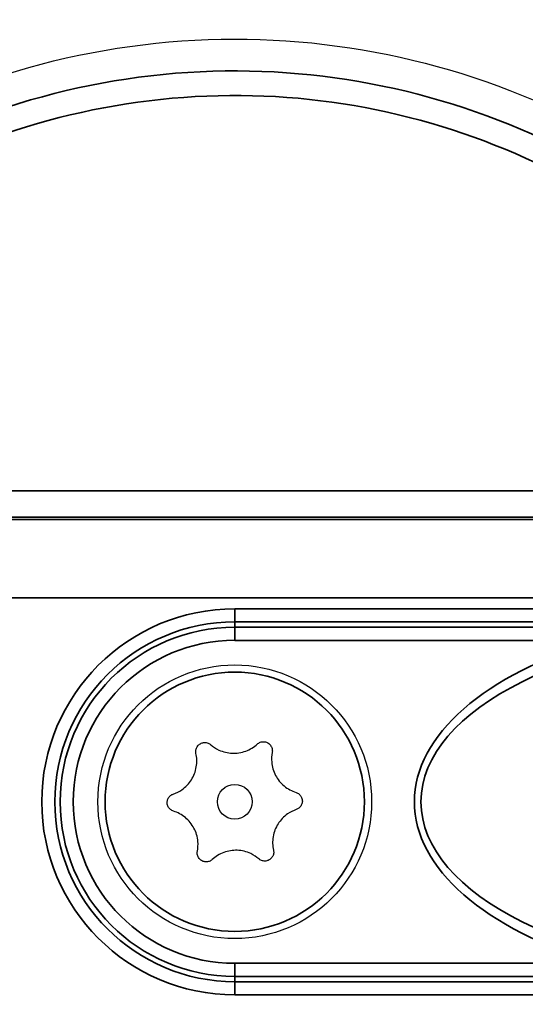
# Paper-space layout 'Layout1' of a CAD drawing. Units: inches. Extents: x 0.1 to 16.5, y 0.1 to 10.5.
# Drawn here: x 2.9 to 3, y 5 to 5.2 of the extents above; entities that cross this region are included whole.
import ezdxf

# ---------------------------------------------------------------- set-up
doc = ezdxf.new("R2010")
doc.units = ezdxf.units.IN
doc.header["$MEASUREMENT"] = 0
doc.layers.add('Viewport2ForCustomObjects_0', color=7, linetype='Continuous')
doc.layers.add('Visible (ANSI)', color=7, linetype='Continuous', lineweight=25)
doc.layers.add('Visible Narrow (ANSI)', color=7, linetype='Continuous', lineweight=35)

# ---------------------------------------------------------------- blocks, each defined once
blk = doc.blocks.new('CustomObjectsInViewport2_0')
at = {"layer": 'Visible (ANSI)'}
for radius in [0.157, 0.02]:
    blk.add_circle((-10004.3206, -10006.1736), radius, dxfattribs=at)
blk.add_arc((-10004.3206, -10006.1736), 1.418, 193.8535, 166.1465, dxfattribs=at)
at = {"layer": 'Visible (ANSI)', "extrusion": (0, 0, -1)}
blk.add_arc((10004.3206, -10006.1736), 0.875, 24.3965, 147.6535, dxfattribs=at)
at = {"layer": 'Visible (ANSI)'}
for points, knots in [([(-10004.3651, -10006.1181), (-10004.3653, -10006.1169), (-10004.3654, -10006.1155), (-10004.3649, -10006.1128), (-10004.3644, -10006.1115), (-10004.363, -10006.1093), (-10004.3621, -10006.1083), (-10004.3598, -10006.1067), (-10004.3585, -10006.1061), (-10004.356, -10006.1055), (-10004.3546, -10006.1055), (-10004.3519, -10006.106), (-10004.3506, -10006.1065), (-10004.3491, -10006.1075), (-10004.3486, -10006.1078), (-10004.3482, -10006.1081)], [0, 0, 0, 0, 0.01006384, 0.01006384, 0.02012769, 0.02012769, 0.03001785, 0.03001785, 0.03990801, 0.03990801, 0.04992668, 0.04992668, 0.05994535, 0.05994535, 0.06391629, 0.06391629, 0.06391629, 0.06391629]), ([(-10004.3482, -10006.1081), (-10004.3455, -10006.1105), (-10004.3423, -10006.1126), (-10004.3341, -10006.1165), (-10004.3287, -10006.1177), (-10004.3185, -10006.1181), (-10004.313, -10006.1173), (-10004.303, -10006.1136), (-10004.2984, -10006.1107), (-10004.2948, -10006.1074)], [0.1750991, 0.1750991, 0.1750991, 0.1750991, 0.2026865, 0.2026865, 0.2418383, 0.2418383, 0.2806448, 0.2806448, 0.3194513, 0.3194513, 0.3194513, 0.3194513]), ([(-10004.2948, -10006.1074), (-10004.2938, -10006.1065), (-10004.2926, -10006.1058), (-10004.29, -10006.1048), (-10004.2886, -10006.1046), (-10004.286, -10006.1047), (-10004.2847, -10006.1051), (-10004.2822, -10006.1062), (-10004.2811, -10006.1071), (-10004.2794, -10006.109), (-10004.2786, -10006.1102), (-10004.2777, -10006.1127), (-10004.2775, -10006.1141), (-10004.2775, -10006.1159), (-10004.2776, -10006.1164), (-10004.2777, -10006.1169)], [0, 0, 0, 0, 0.01014149, 0.01014149, 0.02028297, 0.02028297, 0.03009541, 0.03009541, 0.03990784, 0.03990784, 0.04984922, 0.04984922, 0.05979059, 0.05979059, 0.06391072, 0.06391072, 0.06391072, 0.06391072]), ([(-10004.3912, -10006.1648), (-10004.3877, -10006.1636), (-10004.3843, -10006.1619), (-10004.3769, -10006.1567), (-10004.3731, -10006.1527), (-10004.3676, -10006.144), (-10004.3656, -10006.1389), (-10004.3638, -10006.1284), (-10004.364, -10006.1229), (-10004.3651, -10006.1181)], [0.1750991, 0.1750991, 0.1750991, 0.1750991, 0.2026865, 0.2026865, 0.2418383, 0.2418383, 0.2806448, 0.2806448, 0.3194513, 0.3194513, 0.3194513, 0.3194513]), ([(-10004.2777, -10006.1169), (-10004.2784, -10006.1205), (-10004.2786, -10006.1243), (-10004.2778, -10006.1334), (-10004.2762, -10006.1387), (-10004.2715, -10006.1478), (-10004.2681, -10006.1521), (-10004.2598, -10006.1589), (-10004.255, -10006.1614), (-10004.2503, -10006.1629)], [0.1750991, 0.1750991, 0.1750991, 0.1750991, 0.2026865, 0.2026865, 0.2418383, 0.2418383, 0.2806448, 0.2806448, 0.3194513, 0.3194513, 0.3194513, 0.3194513]), ([(-10004.3909, -10006.1844), (-10004.3921, -10006.184), (-10004.3934, -10006.1833), (-10004.3955, -10006.1815), (-10004.3964, -10006.1804), (-10004.3976, -10006.1781), (-10004.398, -10006.1768), (-10004.3982, -10006.1741), (-10004.398, -10006.1727), (-10004.3973, -10006.1702), (-10004.3966, -10006.169), (-10004.3948, -10006.1669), (-10004.3938, -10006.166), (-10004.3922, -10006.1652), (-10004.3917, -10006.165), (-10004.3912, -10006.1648)], [0, 0, 0, 0, 0.01014149, 0.01014149, 0.02028297, 0.02028297, 0.03009541, 0.03009541, 0.03990784, 0.03990784, 0.04984922, 0.04984922, 0.05979059, 0.05979059, 0.06391072, 0.06391072, 0.06391072, 0.06391072]), ([(-10004.2503, -10006.1629), (-10004.2491, -10006.1633), (-10004.2479, -10006.1639), (-10004.2458, -10006.1657), (-10004.2449, -10006.1668), (-10004.2437, -10006.1691), (-10004.2433, -10006.1705), (-10004.243, -10006.1732), (-10004.2432, -10006.1746), (-10004.244, -10006.177), (-10004.2447, -10006.1783), (-10004.2464, -10006.1804), (-10004.2475, -10006.1812), (-10004.2491, -10006.1821), (-10004.2496, -10006.1823), (-10004.2501, -10006.1825)], [0, 0, 0, 0, 0.01014149, 0.01014149, 0.02028297, 0.02028297, 0.03009541, 0.03009541, 0.03990784, 0.03990784, 0.04984922, 0.04984922, 0.05979059, 0.05979059, 0.06391072, 0.06391072, 0.06391072, 0.06391072]), ([(-10004.3635, -10006.2303), (-10004.3628, -10006.2267), (-10004.3626, -10006.223), (-10004.3634, -10006.2138), (-10004.365, -10006.2085), (-10004.3698, -10006.1995), (-10004.3732, -10006.1952), (-10004.3814, -10006.1884), (-10004.3862, -10006.1858), (-10004.3909, -10006.1844)], [0.1750991, 0.1750991, 0.1750991, 0.1750991, 0.2026865, 0.2026865, 0.2418383, 0.2418383, 0.2806448, 0.2806448, 0.3194513, 0.3194513, 0.3194513, 0.3194513]), ([(-10004.2501, -10006.1825), (-10004.2535, -10006.1836), (-10004.2569, -10006.1853), (-10004.2644, -10006.1906), (-10004.2682, -10006.1946), (-10004.2737, -10006.2032), (-10004.2757, -10006.2084), (-10004.2775, -10006.2189), (-10004.2773, -10006.2243), (-10004.2762, -10006.2291)], [0.1750991, 0.1750991, 0.1750991, 0.1750991, 0.2026865, 0.2026865, 0.2418383, 0.2418383, 0.2806448, 0.2806448, 0.3194513, 0.3194513, 0.3194513, 0.3194513]), ([(-10004.3465, -10006.2399), (-10004.3474, -10006.2407), (-10004.3486, -10006.2415), (-10004.3512, -10006.2424), (-10004.3526, -10006.2426), (-10004.3552, -10006.2425), (-10004.3565, -10006.2422), (-10004.359, -10006.241), (-10004.3601, -10006.2402), (-10004.3619, -10006.2383), (-10004.3626, -10006.2371), (-10004.3636, -10006.2345), (-10004.3638, -10006.2331), (-10004.3637, -10006.2313), (-10004.3636, -10006.2308), (-10004.3635, -10006.2303)], [0, 0, 0, 0, 0.01006384, 0.01006384, 0.02012769, 0.02012769, 0.03001785, 0.03001785, 0.03990801, 0.03990801, 0.04992668, 0.04992668, 0.05994535, 0.05994535, 0.06391629, 0.06391629, 0.06391629, 0.06391629]), ([(-10004.293, -10006.2391), (-10004.2957, -10006.2368), (-10004.2989, -10006.2347), (-10004.3072, -10006.2308), (-10004.3126, -10006.2295), (-10004.3228, -10006.2291), (-10004.3282, -10006.2299), (-10004.3383, -10006.2336), (-10004.3428, -10006.2365), (-10004.3465, -10006.2399)], [0.1750991, 0.1750991, 0.1750991, 0.1750991, 0.2026865, 0.2026865, 0.2418383, 0.2418383, 0.2806448, 0.2806448, 0.3194513, 0.3194513, 0.3194513, 0.3194513]), ([(-10004.2762, -10006.2291), (-10004.2759, -10006.2304), (-10004.2759, -10006.2318), (-10004.2763, -10006.2345), (-10004.2769, -10006.2358), (-10004.2783, -10006.238), (-10004.2792, -10006.239), (-10004.2815, -10006.2406), (-10004.2827, -10006.2411), (-10004.2853, -10006.2417), (-10004.2867, -10006.2417), (-10004.2893, -10006.2413), (-10004.2906, -10006.2408), (-10004.2922, -10006.2398), (-10004.2926, -10006.2395), (-10004.293, -10006.2391)], [0, 0, 0, 0, 0.01014149, 0.01014149, 0.02028297, 0.02028297, 0.03009541, 0.03009541, 0.03990784, 0.03990784, 0.04984922, 0.04984922, 0.05979059, 0.05979059, 0.06391072, 0.06391072, 0.06391072, 0.06391072])]:
    blk.add_open_spline(points, degree=3, knots=knots, dxfattribs=at)
at = {"layer": 'Visible Narrow (ANSI)'}
for p, q in [((-10003.9721, -10005.8169), (-10005.0482, -10005.8169)), ((-10003.9709, -10005.8499), (-10006.5228, -10005.8499)), ((-10005.0482, -10005.8469), (-10003.9721, -10005.8469)), ((-10006.5228, -10005.9398), (-10003.8963, -10005.9398)), ((-10003.5706, -10005.9522), (-10004.3206, -10005.9522)), ((-10004.3206, -10005.9522), (-10004.3206, -10005.9672)), ((-10004.3206, -10005.9672), (-10003.5706, -10005.9672)), ((-10004.3206, -10005.9672), (-10004.3206, -10005.9734)), ((-10004.3206, -10005.9884), (-10004.3206, -10005.9734)), ((-10003.9029, -10005.9734), (-10004.3206, -10005.9734)), ((-10004.3206, -10005.9884), (-10003.9029, -10005.9884)), ((-10003.9029, -10006.3589), (-10004.3206, -10006.3589)), ((-10004.3206, -10006.3589), (-10004.3206, -10006.3739)), ((-10004.3206, -10006.3739), (-10003.9029, -10006.3739)), ((-10004.3206, -10006.38), (-10004.3206, -10006.3739)), ((-10003.5706, -10006.38), (-10004.3206, -10006.38)), ((-10004.3206, -10006.38), (-10004.3206, -10006.395)), ((-10004.3206, -10006.395), (-10003.5706, -10006.395))]:
    blk.add_line(p, q, dxfattribs=at)
blk.add_circle((-10004.3206, -10006.1736), 0.1487, dxfattribs=at)
at = {"layer": 'Visible Narrow (ANSI)', "extrusion": (0, 0, -1)}
for radius, start, end in [(1.358, 63.6848, 345.5214), (0.8103, 26.1169, 143.7119), (0.2064, 270, 90), (0.1853, 270, 90)]:
    blk.add_arc((10004.3206, -10006.1736), radius, start, end, dxfattribs=at)
at = {"layer": 'Visible Narrow (ANSI)'}
for radius, start, end in [(0.8385, 33.6788, 155.6217), (0.2214, 90, 270), (0.2003, 90, 270)]:
    blk.add_arc((-10004.3206, -10006.1736), radius, start, end, dxfattribs=at)
at = {"layer": 'Visible Narrow (ANSI)', "extrusion": (0, 0, -1)}
blk.add_ellipse((-10003.6846, -10006.1736), major_axis=(-0.4225, 0), ratio=0.473373, start_param=4.763435, end_param=7.802936, dxfattribs=at)
at = {"layer": 'Visible Narrow (ANSI)'}
blk.add_ellipse((-10003.6846, -10006.1736), major_axis=(-0.43, 0), ratio=0.5, start_param=5.244629, end_param=7.321741, dxfattribs=at)

psp = doc.layouts.get("Layout1")

# ---------------------------------------------------------------- block references
at = {"layer": 'Viewport2ForCustomObjects_0', "xscale": 0.2500000000000339, "yscale": 0.2500000000000339, "zscale": 0.2500000000000339}
psp.add_blockref('CustomObjectsInViewport2_0', (2504.00327, 2506.55444), dxfattribs=at)

doc.saveas('drawing.dxf')
